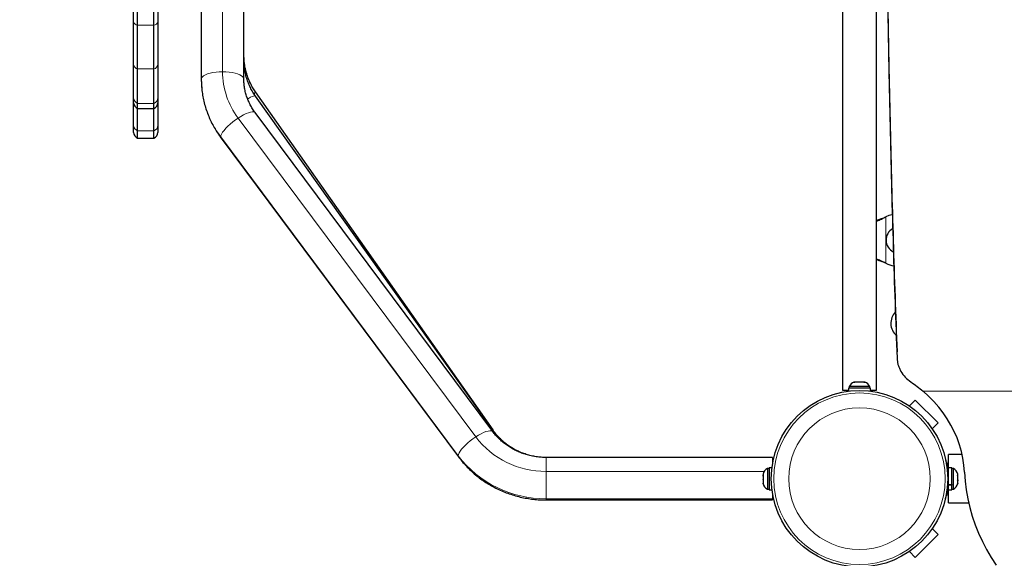
# Model space of a CAD drawing. Units: inches. Extents: x 201 to 942, y -483 to 203.
# Drawn here: x 357 to 388, y -163 to -146 of the extents above; entities that cross this region are included whole.
import ezdxf

# ---------------------------------------------------------------- set-up
doc = ezdxf.new("R2010")
doc.units = ezdxf.units.IN
doc.header["$MEASUREMENT"] = 0
doc.header["$PDSIZE"] = -1
doc.layers.add('CONTOUR', color=7, linetype='Continuous')
doc.layers.add('DIM_IMP_BORDURE', color=7, linetype='Continuous')
doc.styles.add('DIM', font='romans.shx')
doc.dimstyles.new('Implantation (Pied-mètre)', dxfattribs={"dimscale": 96, "dimtxt": 0.09375, "dimasz": 0.125, "dimexe": 0.125, "dimexo": 0.125, "dimgap": 0.03, "dimtad": 1, "dimdec": 3, "dimzin": 0, "dimdsep": 46, "dimlunit": 4, "dimtxsty": 'DIM', "dimblk1": 'OBLIQUE', "dimblk2": 'OBLIQUE', "dimsah": 1, "dimcen": 0.089844, "dimdle": 0.125, "dimclrt": 7, "dimadec": 0, "dimazin": 0, "dimtfac": 1, "dimtdec": 0, "dimtofl": 0, "dimtmove": 0, "dimatfit": 3, "dimldrblk": 'OBLIQUE', "dimfxl": 1, "dimfrac": 2, "dimtolj": 1, "dimtzin": 0, "dimarcsym": 0})

# ---------------------------------------------------------------- blocks, each defined once
blk = doc.blocks.new('_OBLIQUE')
at = {"color": 0, "linetype": 'ByBlock'}
blk.add_line((-0.5, -0.5), (0.5, 0.5), dxfattribs=at)
blk = doc.blocks.new('*D19')
at = {"layer": 'Defpoints', "color": 0}
for p in [(274.738, 23.099), (869.73, -192.367), (869.73, -467.202)]:
    blk.add_point(p, dxfattribs=at)
at = {"layer": 'DIM_IMP_BORDURE', "color": 0, "lineweight": -2}
for p, q in [((274.738, 6.849), (274.738, -483.452)), ((869.73, -208.617), (869.73, -483.452)), ((258.488, -467.202), (885.98, -467.202))]:
    blk.add_line(p, q, dxfattribs=at)
at = {"layer": 'DIM_IMP_BORDURE', "color": 0, "lineweight": -2, "xscale": 16.25, "yscale": 16.25, "zscale": 16.25, "rotation": 180}
blk.add_blockref('_OBLIQUE', (274.738, -467.202), dxfattribs=at)
at = {"layer": 'DIM_IMP_BORDURE', "color": 0, "lineweight": -2, "xscale": 16.25, "yscale": 16.25, "zscale": 16.25}
blk.add_blockref('_OBLIQUE', (869.73, -467.202), dxfattribs=at)
at = {"layer": 'DIM_IMP_BORDURE', "color": 7, "insert": (572.234, -454.035), "char_height": 12.1875, "attachment_point": 5, "style": 'DIM'}
blk.add_mtext('\\A1;49\'-7" [15.113m]', dxfattribs=at)
blk = doc.blocks.new('*D20')
at = {"layer": 'Defpoints', "color": 0}
for p in [(328.541, 131.467), (232.783, -433.317), (629.989, -433.317)]:
    blk.add_point(p, dxfattribs=at)
at = {"layer": 'DIM_IMP_BORDURE', "color": 0, "lineweight": -2}
for p, q in [((232.783, 147.717), (232.783, -449.567)), ((312.291, 131.467), (216.533, 131.467)), ((613.739, -433.317), (216.533, -433.317))]:
    blk.add_line(p, q, dxfattribs=at)
at = {"layer": 'DIM_IMP_BORDURE', "color": 0, "lineweight": -2, "xscale": 16.25, "yscale": 16.25, "zscale": 16.25}
for p, rotation in [((232.783, 131.467), 90), ((232.783, -433.317), 270)]:
    blk.add_blockref('_OBLIQUE', p, dxfattribs=dict(at, rotation=rotation))
at = {"layer": 'DIM_IMP_BORDURE', "color": 7, "insert": (219.616, -150.925), "char_height": 12.1875, "attachment_point": 5, "rotation": 90, "style": 'DIM'}
blk.add_mtext('\\A1;47\'-1" [14.346m]', dxfattribs=at)

msp = doc.modelspace()

# ---------------------------------------------------------------- linework, layer by layer
at = {"layer": 'CONTOUR', "lineweight": 25}
for p, q in [((362.83044, -135.69814), (362.83044, -148.16892)), ((364.14544, -148.16892), (364.14544, -135.69814)), ((360.73794, -146.40591), (360.73794, -143.53246)), ((360.86294, -146.50075), (360.86294, -143.59732)), ((361.36294, -146.50075), (361.36294, -143.59732)), ((361.48794, -143.53246), (361.48794, -146.40591)), ((382.65044, -143.47351), (382.65044, -157.78671)), ((383.70044, -157.78671), (383.70044, -143.47351)), ((360.73794, -147.71366), (360.73794, -146.40591)), ((360.86294, -147.85761), (360.86294, -146.50075)), ((361.36294, -147.85761), (361.36294, -146.50075)), ((361.48794, -146.40591), (361.48794, -147.71366)), ((360.73794, -148.74961), (360.73794, -147.71366)), ((360.86294, -148.92392), (360.86294, -147.85761)), ((361.36294, -148.92392), (361.36294, -147.85761)), ((361.48794, -147.71366), (361.48794, -148.74961)), ((361.48794, -148.22771), (361.48794, -148.22769)), ((360.73794, -148.90168), (360.73794, -148.74961)), ((361.48794, -148.74961), (361.48794, -148.90168)), ((371.84788, -159.02391), (364.50418, -148.69536)), ((371.84994, -159.01392), (364.50624, -148.56594)), ((360.73794, -149.59888), (360.73794, -148.90168)), ((360.86294, -149.07846), (360.86294, -148.92392)), ((360.86294, -149.07846), (361.36294, -149.07846)), ((360.86294, -149.76924), (360.86294, -149.07846)), ((361.36294, -149.07846), (361.36294, -148.92392)), ((361.36294, -149.76924), (361.36294, -149.07846)), ((361.48794, -148.90168), (361.48794, -149.59888)), ((371.83925, -159.06316), (364.49555, -149.20776)), ((360.73794, -149.81776), (360.73794, -149.59888)), ((361.48794, -149.59888), (361.48794, -149.81776)), ((360.86294, -149.99453), (360.86294, -149.76924)), ((360.86294, -149.99453), (361.36294, -149.99453)), ((361.36294, -149.99453), (361.36294, -149.76924)), ((363.4411, -149.99348), (370.7848, -159.84888)), ((383.95798, -152.44222), (383.98794, -152.42974)), ((383.96397, -152.44222), (383.98794, -152.42974)), ((383.98794, -153.86109), (383.95798, -153.84861)), ((383.98794, -153.86109), (383.96397, -153.84861)), ((383.00344, -157.54194), (383.03608, -157.53329)), ((383.03608, -157.53329), (383.00344, -157.54194)), ((383.08944, -157.53329), (383.03608, -157.53329)), ((383.08944, -157.54194), (383.08944, -157.53329)), ((383.12208, -157.53329), (383.08944, -157.54194)), ((383.22879, -157.53329), (383.12208, -157.53329)), ((383.26144, -157.54194), (383.22879, -157.53329)), ((383.26144, -157.53329), (383.26144, -157.54194)), ((383.31479, -157.53329), (383.26144, -157.53329)), ((383.34744, -157.54194), (383.31479, -157.53329)), ((383.31479, -157.53329), (383.34744, -157.54194)), ((382.65044, -157.78671), (382.83471, -157.78671)), ((382.83471, -157.72079), (382.83471, -157.81428)), ((383.51616, -157.72079), (382.83471, -157.72079)), ((382.85669, -157.67389), (382.85669, -157.72079)), ((383.17544, -157.67389), (382.85669, -157.67389)), ((383.49419, -157.67389), (383.17544, -157.67389)), ((383.49419, -157.72079), (383.49419, -157.67389)), ((383.51616, -157.81428), (383.51616, -157.72079)), ((383.51616, -157.78671), (383.70044, -157.78671)), ((384.71783, -158.27091), (384.89901, -158.08974)), ((384.89901, -158.08974), (385.60612, -158.79684)), ((385.60612, -158.79684), (385.42494, -158.97802)), ((386.34856, -159.77041), (385.92544, -159.77041)), ((385.92544, -160.17969), (385.92544, -159.77041)), ((380.48794, -159.86291), (373.48794, -159.86291)), ((380.48794, -159.86291), (380.48794, -160.05501)), ((385.92544, -159.99541), (385.90914, -159.99541)), ((385.90914, -159.99541), (385.90914, -160.17969)), ((380.19456, -160.37979), (380.19456, -160.41118)), ((380.38206, -160.20166), (380.33516, -160.20166)), ((380.33516, -160.20166), (380.33516, -160.44729)), ((380.4693, -160.17969), (380.38206, -160.17969)), ((380.38206, -160.17969), (380.38206, -160.86114)), ((385.92544, -160.17969), (385.89558, -160.17969)), ((385.92544, -160.33291), (385.91528, -160.33291)), ((386.03131, -160.17969), (385.92544, -160.17969)), ((385.92544, -160.70181), (385.92544, -160.17969)), ((386.03131, -160.70181), (386.03131, -160.17969)), ((386.07821, -160.20166), (386.03131, -160.20166)), ((386.07821, -160.83916), (386.07821, -160.20166)), ((386.21881, -160.41708), (386.21881, -160.37987)), ((380.20321, -160.40254), (380.19456, -160.43863)), ((380.19456, -160.41118), (380.20321, -160.40254)), ((380.19456, -160.42532), (380.19456, -160.41118)), ((380.19456, -160.43863), (380.19456, -160.42532)), ((380.19456, -160.43863), (380.19456, -160.5425)), ((380.19456, -160.5425), (380.20321, -160.56995)), ((380.19456, -160.55948), (380.19456, -160.5425)), ((380.19456, -160.55948), (380.19456, -160.5786)), ((380.20321, -160.56995), (380.19456, -160.5786)), ((380.19456, -160.5786), (380.19456, -160.65173)), ((380.19456, -160.65173), (380.20321, -160.68783)), ((380.19456, -160.65173), (380.19456, -160.66038)), ((380.19456, -160.66038), (380.19456, -160.66104)), ((380.20321, -160.68783), (380.19456, -160.66038)), ((380.33516, -160.44729), (380.33516, -160.83916)), ((385.92544, -160.70181), (386.03131, -160.70181)), ((385.92544, -160.70181), (385.92544, -160.71677)), ((386.21016, -160.4108), (386.21881, -160.41708)), ((386.21881, -160.44613), (386.21016, -160.4108)), ((386.21016, -160.5804), (386.21881, -160.55135)), ((386.21881, -160.58668), (386.21016, -160.5804)), ((386.21016, -160.69001), (386.21881, -160.65468)), ((386.21881, -160.66096), (386.21016, -160.69001)), ((386.21881, -160.42735), (386.21881, -160.41708)), ((386.21881, -160.44389), (386.21881, -160.42735)), ((386.21881, -160.55135), (386.21881, -160.44613)), ((386.21881, -160.55948), (386.21881, -160.58668)), ((386.21881, -160.65468), (386.21881, -160.58668)), ((386.21881, -160.65468), (386.21881, -160.66096)), ((380.33516, -160.83916), (380.38206, -160.83916)), ((380.38206, -160.86114), (380.4693, -160.86114)), ((380.48794, -160.98582), (380.48794, -161.13826)), ((385.92544, -160.86114), (385.89614, -160.86114)), ((385.89623, -160.86067), (385.92544, -160.86067)), ((385.90914, -160.86114), (385.90914, -161.04541)), ((385.91596, -160.70791), (385.92544, -160.70791)), ((386.03131, -160.71677), (385.92544, -160.71677)), ((385.92544, -160.86114), (385.92544, -160.71677)), ((385.92544, -160.86114), (386.03131, -160.86114)), ((385.92544, -161.27041), (385.92544, -160.86114)), ((386.03131, -160.70411), (386.03131, -160.71677)), ((386.03131, -160.86114), (386.03131, -160.71677)), ((386.03131, -160.83916), (386.07821, -160.83916)), ((373.48794, -161.17791), (380.48794, -161.17791)), ((380.48794, -161.13826), (380.48794, -161.17791)), ((385.90914, -161.04541), (385.92544, -161.04541)), ((385.92544, -161.27041), (386.55261, -161.27041)), ((385.42494, -162.06281), (385.60612, -162.24399)), ((385.60612, -162.24399), (384.89901, -162.95109)), ((384.89901, -162.95109), (384.71783, -162.76992))]:
    msp.add_line(p, q, dxfattribs=at)
at = {"layer": 'CONTOUR', "lineweight": 18}
for p, q in [((363.48794, -135.96948), (363.48794, -147.94404)), ((361.36294, -146.50075), (360.86294, -146.50075)), ((361.36294, -147.85761), (360.86294, -147.85761)), ((364.50625, -148.56595), (364.50691, -148.56834)), ((371.85061, -159.01632), (364.50691, -148.56834)), ((361.36294, -148.92392), (360.86294, -148.92392)), ((363.96832, -149.37575), (371.31202, -159.23114)), ((361.36294, -149.76924), (360.86294, -149.76924)), ((363.42973, -149.95501), (370.77343, -159.8104)), ((383.96397, -152.44222), (383.95798, -152.44222)), ((383.98794, -152.42974), (383.98794, -153.86109)), ((383.96397, -153.84861), (383.95798, -153.84861)), ((397.63155, -157.81546), (385.14115, -157.81546)), ((371.84994, -159.01392), (371.85061, -159.01632)), ((373.48794, -159.86291), (373.48794, -160.29554)), ((373.48794, -160.29554), (373.48794, -161.13826)), ((373.48794, -160.29554), (380.22869, -160.29554)), ((385.92101, -160.38737), (385.90009, -160.39583)), ((385.90009, -160.645), (385.92101, -160.65346)), ((373.48794, -161.13826), (380.48794, -161.13826)), ((373.48794, -161.13826), (373.48794, -161.17791))]:
    msp.add_line(p, q, dxfattribs=at)
at = {"layer": 'CONTOUR', "lineweight": 18, "flags": 128}
for points in [[(363.48794, -147.94404), (363.38508, -147.94681), (363.28476, -147.95504), (363.18944, -147.96855), (363.10147, -147.98699), (363.02301, -148.0099), (362.95601, -148.03674), (362.9021, -148.06682), (362.86262, -148.09942), (362.83853, -148.13374), (362.83044, -148.16892)], [(364.14544, -148.16892), (364.13734, -148.13374), (364.11326, -148.09942), (364.07377, -148.06682), (364.01986, -148.03674), (363.95286, -148.0099), (363.8744, -147.98699), (363.78643, -147.96855), (363.69111, -147.95504), (363.59079, -147.94681), (363.48794, -147.94404)], [(364.50418, -148.69536), (364.50028, -148.69167), (364.48055, -148.68786), (364.44821, -148.69361), (364.40405, -148.70878), (364.34916, -148.73301), (364.2849, -148.76569), (364.26308, -148.77754)], [(363.96832, -149.37575), (363.88407, -149.43395), (363.80189, -149.49626), (363.72381, -149.56114), (363.65175, -149.62699), (363.58748, -149.6922), (363.53259, -149.75514), (363.48843, -149.81429), (363.45609, -149.86817), (363.43636, -149.91546), (363.42973, -149.95501)], [(364.49555, -149.20776), (364.48055, -149.19409), (364.44821, -149.18277), (364.40405, -149.18174), (364.34916, -149.19102), (364.2849, -149.21039), (364.21284, -149.23937), (364.13476, -149.27724), (364.05258, -149.32308), (363.96832, -149.37575)], [(363.42973, -149.95501), (363.43636, -149.98582), (363.4411, -149.99348)], [(371.83914, -159.06301), (371.82425, -159.04949), (371.79191, -159.03817), (371.74775, -159.03713), (371.69286, -159.04642), (371.6286, -159.06579), (371.55654, -159.09476), (371.47846, -159.13263), (371.39628, -159.17847), (371.31202, -159.23114)], [(371.31202, -159.23114), (371.22777, -159.28934), (371.14559, -159.35166), (371.06751, -159.41654), (370.99545, -159.48239), (370.93118, -159.54759), (370.87629, -159.61054), (370.83213, -159.66968), (370.79979, -159.72356), (370.78006, -159.77086), (370.77343, -159.8104)], [(370.77343, -159.8104), (370.78006, -159.84122), (370.78482, -159.8489)]]:
    msp.add_lwpolyline(points, dxfattribs=at)
at = {"layer": 'CONTOUR', "lineweight": 25, "flags": 128}
for points in [[(384.18905, -152.36085), (384.08797, -152.38798), (383.98794, -152.42974)], [(386.42183, -160.32016), (386.40445, -160.1046), (386.37272, -159.8903), (386.32674, -159.67797), (386.26669, -159.46834), (386.19275, -159.26212), (386.10519, -159.06), (386.0043, -158.86268), (385.89041, -158.67082), (385.76393, -158.48507), (385.62527, -158.30607), (385.47491, -158.13441), (385.31335, -157.97069), (385.14115, -157.81546)], [(386.42183, -160.32016), (386.44192, -160.59504), (386.47618, -160.86886), (386.52454, -161.14105), (386.58691, -161.41107), (386.66315, -161.67835), (386.75311, -161.94237), (386.85661, -162.20257), (386.97343, -162.45844), (387.10335, -162.70946), (387.2461, -162.95511), (387.40138, -163.19489)]]:
    msp.add_lwpolyline(points, dxfattribs=at)
at = {"layer": 'CONTOUR', "lineweight": 25}
msp.add_circle((383.17544, -160.52041), 2.7275, dxfattribs=at)
at = {"layer": 'CONTOUR', "lineweight": 18}
for radius in [2.64952, 2.18858]:
    msp.add_circle((383.17544, -160.52041), radius, dxfattribs=at)
for centre, radius, start, end in [((360.86332, -146.37044), 0.1303, 195.796097, 269.83159), ((361.36255, -146.37044), 0.1303, 270.16841, 344.203903), ((366.13145, -147.42592), 1.98601, 180.009316, 215.116174), ((360.89605, -147.70261), 0.1585, 183.999152, 257.940443), ((361.32982, -147.70261), 0.1585, 282.059557, 356.000848), ((365.8192, -148.15967), 2.98878, 180.177225, 216.919479), ((365.88249, -147.93703), 2.39456, 180.16764, 216.929063), ((360.92302, -148.74886), 0.18508, 180.232623, 251.057558), ((361.30285, -148.74886), 0.18508, 288.942442, 359.767377), ((364.36044, -148.49265), 0.16488, 308.164159, 332.670375), ((360.91922, -149.5969), 0.1813, 180.624288, 251.91294), ((361.30665, -149.5969), 0.1813, 288.08706, 359.375712), ((371.82277, -159.05569), 0.04051, 51.72038, 114.216637), ((373.46525, -157.58563), 2.71, 217.38716, 270.479575), ((373.45861, -157.7597), 3.37869, 217.369345, 270.49739)]:
    msp.add_arc(centre, radius, start, end, dxfattribs=at)
at = {"layer": 'CONTOUR', "lineweight": 25}
for centre, radius, start, end in [((360.92544, -148.90168), 0.1875, 180, 250.528779), ((361.30044, -148.90168), 0.1875, 289.471221, 0), ((360.92544, -149.81776), 0.1875, 180, 250.528779), ((361.30044, -149.81776), 0.1875, 289.471221, 0), ((384.39544, -153.14541), 0.4, 119.335106, 244.135968), ((384.34544, -153.14541), 0.8, 243.456637, 262.207957), ((384.64419, -155.72041), 0.5, 136.313535, 228.233247), ((383.08648, -157.78188), 0.2539, 108.512587, 154.829342), ((383.2644, -157.78188), 0.2539, 25.170658, 71.773154), ((380.44315, -160.43146), 0.2539, 115.170658, 168.258924), ((383.92544, -160.52041), 2, 356.185644, 3.814356), ((385.97022, -160.43146), 0.2539, 11.741076, 64.829342), ((380.44315, -160.60937), 0.2539, 191.741076, 244.829342), ((385.97022, -160.60937), 0.2539, 295.170658, 348.258924)]:
    msp.add_arc(centre, radius, start, end, dxfattribs=at)
for points, knots in [([(384.43209, -114.76036), (384.42098, -115.06296), (384.39933, -115.65277), (384.36851, -116.51471), (384.34002, -117.33054), (384.31389, -118.10022), (384.29543, -118.66153), (384.28366, -119.02871), (384.27772, -119.21605), (384.27196, -119.39988), (384.26637, -119.58021), (384.26097, -119.75703), (384.25574, -119.93036), (384.25055, -120.10503), (384.23409, -120.66813), (384.20309, -121.7733), (384.16126, -123.41016), (384.12086, -125.19368), (384.08504, -127.01497), (384.05405, -128.87812), (384.02845, -130.7795), (384.00896, -132.67363), (383.9956, -134.55948), (383.98821, -136.4695), (383.98725, -138.40295), (383.99317, -140.3589), (384.00597, -142.30378), (384.02564, -144.23634), (384.0522, -146.15535), (384.08499, -148.02324), (384.12358, -149.83984), (384.16749, -151.60537), (384.21763, -153.35417), (384.27346, -155.08717), (384.3158, -156.22557), (384.33698, -156.79516)], [0, 0, 0, 0, 0.02079903, 0.04053972, 0.05922208, 0.07684613, 0.09341188, 0.09778194, 0.10207197, 0.10628197, 0.11041194, 0.11446188, 0.11843179, 0.12232167, 0.12646437, 0.15712844, 0.19828735, 0.23907459, 0.28000866, 0.32401413, 0.36801581, 0.41201414, 0.45600955, 0.50000251, 0.54634655, 0.59275542, 0.63922965, 0.68576977, 0.73237631, 0.77904979, 0.82311813, 0.86724689, 0.9114365, 0.95568739, 1, 1, 1, 1]), ([(383.98871, -137.67145), (383.98853, -137.87905), (383.98778, -138.73991), (383.99348, -140.24247), (384.00589, -142.17832), (384.02566, -144.10107), (384.05219, -146.01059), (384.08499, -147.86919), (384.12358, -149.6768), (384.16749, -151.4336), (384.21763, -153.17378), (384.27346, -154.89825), (384.3158, -156.03107), (384.33698, -156.59787)], [0, 0, 0, 0, 0.03148629, 0.13056531, 0.22978388, 0.32914315, 0.42864425, 0.52828833, 0.6223707, 0.71658211, 0.81092351, 0.90539583, 1, 1, 1, 1]), ([(364.50624, -148.56594), (364.49272, -148.54625), (364.44957, -148.48341), (364.38403, -148.37263), (364.31446, -148.23179), (364.25638, -148.08583), (364.21002, -147.93578), (364.17565, -147.78255), (364.15364, -147.6271), (364.14601, -147.50792), (364.14554, -147.44094), (364.14544, -147.42624)], [0, 0, 0, 0, 0.05893495, 0.1881042, 0.3173133, 0.44654524, 0.57579784, 0.70506841, 0.83435377, 0.96365032, 1, 1, 1, 1]), ([(364.50418, -148.69536), (364.49072, -148.67597), (364.44773, -148.61407), (364.38246, -148.50501), (364.31321, -148.36639), (364.25542, -148.22274), (364.20931, -148.07505), (364.17518, -147.92421), (364.15338, -147.77117), (364.14596, -147.65468), (364.14553, -147.58956), (364.14544, -147.57591)], [0, 0, 0, 0, 0.058963567, 0.188236948, 0.317592595, 0.447044032, 0.576583467, 0.70620029, 0.835881306, 0.965611107, 1, 1, 1, 1]), ([(362.83044, -148.16892), (362.83088, -148.20725), (362.83205, -148.31), (362.84429, -148.47688), (362.87014, -148.6686), (362.90845, -148.85842), (362.95883, -149.04564), (363.02117, -149.22956), (363.09522, -149.4095), (363.18068, -149.58482), (363.27739, -149.75476), (363.36569, -149.89036), (363.42271, -149.96834), (363.4411, -149.99348)], [0, 0, 0, 0, 0.059027964, 0.158200026, 0.257376829, 0.356563265, 0.45577393, 0.555022651, 0.654322138, 0.753683685, 0.853116942, 0.952629751, 1, 1, 1, 1]), ([(364.49555, -149.20776), (364.4823, -149.18956), (364.44002, -149.13147), (364.37597, -149.02934), (364.30814, -148.89973), (364.2516, -148.76547), (364.20657, -148.62739), (364.17339, -148.48629), (364.15278, -148.34547), (364.14592, -148.23933), (364.14552, -148.18125), (364.14544, -148.16892)], [0, 0, 0, 0, 0.05907054, 0.18850648, 0.31822553, 0.44839762, 0.57901102, 0.71003263, 0.84140599, 0.96631598, 1, 1, 1, 1]), ([(383.70044, -152.53751), (383.70582, -152.53584), (383.74798, -152.5228), (383.83428, -152.49102), (383.91506, -152.45915), (383.95798, -152.44222)], [0, 0, 0, 0, 0.06420179, 0.50288868, 1, 1, 1, 1]), ([(383.70044, -152.55984), (383.73829, -152.5451), (383.8254, -152.51117), (383.91392, -152.46713), (383.96397, -152.44222)], [0, 0, 0, 0, 0.43455765, 1, 1, 1, 1]), ([(383.96397, -153.84861), (383.91825, -153.82544), (383.83009, -153.78077), (383.74257, -153.74754), (383.70044, -153.73155)], [0, 0, 0, 0, 0.51863327, 1, 1, 1, 1]), ([(383.95798, -153.84861), (383.90059, -153.82509), (383.8138, -153.78952), (383.72912, -153.7634), (383.70044, -153.75456)], [0, 0, 0, 0, 0.66122927, 1, 1, 1, 1]), ([(384.33698, -156.79516), (384.3408, -156.83398), (384.34792, -156.90643), (384.37098, -157.01169), (384.40747, -157.11036), (384.47213, -157.238), (384.58315, -157.38882), (384.70472, -157.48299), (384.76643, -157.53079)], [0, 0, 0, 0, 0.13670539, 0.25518445, 0.3757783, 0.50059082, 0.74647447, 1, 1, 1, 1]), ([(384.76643, -157.53079), (384.83126, -157.57589), (384.96092, -157.66608), (385.08107, -157.76566), (385.14115, -157.81546)], [0, 0, 0, 0, 0.49998165, 1, 1, 1, 1]), ([(373.48794, -159.86291), (373.46348, -159.86266), (373.387, -159.86188), (373.25872, -159.85256), (373.10438, -159.83062), (372.95242, -159.79752), (372.80378, -159.75367), (372.65936, -159.6993), (372.52004, -159.63477), (372.38662, -159.56048), (372.25993, -159.47686), (372.14065, -159.38448), (372.02972, -159.28372), (371.92804, -159.17693), (371.86854, -159.10069), (371.83925, -159.06316)], [0, 0, 0, 0, 0.0376173, 0.11765583, 0.19770572, 0.2777692, 0.35786637, 0.4380185, 0.51824828, 0.59858003, 0.67903962, 0.75965424, 0.8404518, 0.92145997, 1, 1, 1, 1]), ([(373.48794, -159.86291), (373.46384, -159.86265), (373.38736, -159.86183), (373.25872, -159.85193), (373.10328, -159.82839), (372.95022, -159.7928), (372.80049, -159.74558), (372.65501, -159.68698), (372.51468, -159.61736), (372.38035, -159.53715), (372.25287, -159.44683), (372.13296, -159.347), (372.02159, -159.23811), (371.92631, -159.1301), (371.87174, -159.05621), (371.84788, -159.02391)], [0, 0, 0, 0, 0.03752963, 0.11910997, 0.20070662, 0.28231111, 0.36393191, 0.44557735, 0.5272554, 0.60897356, 0.69073871, 0.7725569, 0.85443318, 0.93637139, 1, 1, 1, 1]), ([(370.7848, -159.84888), (370.80822, -159.8796), (370.87144, -159.96253), (370.98263, -160.09172), (371.12033, -160.23401), (371.2671, -160.3679), (371.42223, -160.49305), (371.58519, -160.60892), (371.75536, -160.7151), (371.9321, -160.81116), (372.11476, -160.89675), (372.30265, -160.97152), (372.49505, -161.0352), (372.69125, -161.08751), (372.8905, -161.12833), (373.09206, -161.15721), (373.29148, -161.17476), (373.42367, -161.17688), (373.48794, -161.17791)], [0, 0, 0, 0, 0.03770862, 0.1017635, 0.1658561, 0.23000786, 0.29421796, 0.35848468, 0.42280554, 0.48717745, 0.5515968, 0.61605964, 0.68056174, 0.7450987, 0.80966601, 0.87425909, 0.93887334, 1, 1, 1, 1]), ([(385.83079, -159.91313), (385.83625, -159.93041), (385.84882, -159.9702), (385.8691, -160.0463), (385.88901, -160.13683), (385.90879, -160.25001), (385.91645, -160.33609), (385.92101, -160.38737)], [0, 0, 0, 0, 0.148903323, 0.342950212, 0.528280001, 0.719028593, 1, 1, 1, 1]), ([(385.92101, -160.65346), (385.91819, -160.68787), (385.91248, -160.75766), (385.89741, -160.85864), (385.87852, -160.95455), (385.85744, -161.03959), (385.83677, -161.11077), (385.82491, -161.14612), (385.81944, -161.16241)], [0, 0, 0, 0, 0.170325979, 0.345421778, 0.515813742, 0.691404453, 0.857734872, 1, 1, 1, 1])]:
    msp.add_open_spline(points, degree=3, knots=knots, dxfattribs=at)

# ---------------------------------------------------------------- dimensions: what is measured, and where the dimension line sits
at = {"layer": 'DIM_IMP_BORDURE'}
dim = msp.add_linear_dim(base=(232.7832, -433.31732), p1=(328.54051, 131.46714), p2=(629.98855, -433.31732), angle=90, dimstyle='Implantation (Pied-mètre)', override={"dimscale": 130, "dimdec": 0}, dxfattribs=at)
dim.commit()
dim.dimension.update_dxf_attribs({"geometry": '*D20', "text_midpoint": (232.7832, -150.92509), "dimtype": 160})
dim = msp.add_linear_dim(base=(869.7302, -467.20215), p1=(274.73849, 23.09937), p2=(869.7302, -192.36657), dimstyle='Implantation (Pied-mètre)', override={"dimscale": 130, "dimdec": 0}, dxfattribs=at)
dim.commit()
dim.dimension.update_dxf_attribs({"geometry": '*D19', "text_midpoint": (572.23435, -467.20215), "dimtype": 160})

doc.saveas('drawing.dxf')
